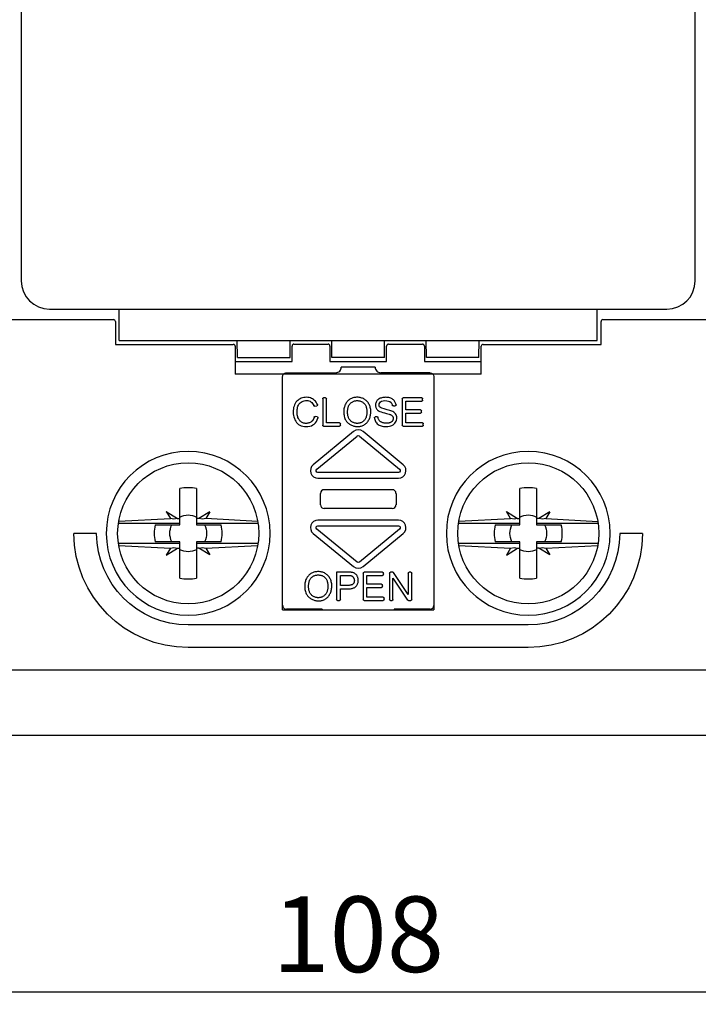
# Model space of a CAD drawing. Extents: x 1 to 256, y 18 to 154.
# Drawn here: x 184 to 220, y 30 to 82 of the extents above; entities that cross this region are included whole.
import ezdxf

# ---------------------------------------------------------------- set-up
doc = ezdxf.new("R2010")
doc.units = 0
doc.header["$MEASUREMENT"] = 0
doc.layers.get('DEFPOINTS').update_dxf_attribs({"linetype": 'CONTINUOUS'})
doc.layers.add('KOTY', color=1, linetype='CONTINUOUS')
doc.layers.add('OBRYS', color=5, linetype='CONTINUOUS')
doc.styles.get("Standard").update_dxf_attribs({"font": 'arial.ttf'})
doc.dimstyles.get("Standard").update_dxf_attribs({"dimtxt": 0.18, "dimasz": 0.18, "dimexe": 0.18, "dimexo": 0.0625, "dimgap": 0.09, "dimtad": 0, "dimtih": 1, "dimtoh": 1, "dimdec": 4, "dimzin": 0, "dimtxsty": 'STANDARD', "dimcen": 0.09, "dimazin": 3, "dimtfac": 1, "dimtdec": 4, "dimtofl": 0, "dimtmove": 0, "dimatfit": 3, "dimtolj": 1, "dimtzin": 0})

# ---------------------------------------------------------------- blocks, each defined once
blk = doc.blocks.new('*D0')
at = {"layer": 'DEFPOINTS', "color": 0}
for p in [(148.177, 44.511), (256.177, 44.511), (256.177, 30.75)]:
    blk.add_point(p, dxfattribs=at)
at = {"layer": 'KOTY', "color": 0}
for p, q in [((148.177, 44.448), (148.177, 30.57)), ((256.177, 44.448), (256.177, 30.57)), ((152.177, 30.75), (252.177, 30.75))]:
    blk.add_line(p, q, dxfattribs=at)
for points in [[(152.177, 31.417), (152.177, 30.084), (148.177, 30.75)], [(252.177, 30.084), (252.177, 31.417), (256.177, 30.75)]]:
    blk.add_solid(points, dxfattribs=at)
at = {"layer": 'KOTY', "color": 0, "insert": (202.177, 33.792), "char_height": 4, "attachment_point": 5}
blk.add_mtext('\\A1;108', dxfattribs=at)

msp = doc.modelspace()

# ---------------------------------------------------------------- linework, layer by layer
at = {"layer": 'OBRYS'}
for p, q in [((184.342, 110.246), (184.342, 68.376)), ((220.012, 68.376), (220.012, 110.246)), ((185.842, 66.876), (218.512, 66.876)), ((189.527, 65.211), (189.527, 66.876)), ((214.827, 65.211), (214.827, 66.876)), ((179.132, 66.324), (189.222, 66.324)), ((189.322, 66.224), (189.322, 65.014)), ((215.032, 65.014), (215.032, 66.224)), ((215.132, 66.324), (225.222, 66.324)), ((189.527, 65.211), (214.827, 65.211)), ((195.785, 64.311), (195.777, 65.211)), ((198.569, 64.311), (198.577, 65.211)), ((200.785, 64.311), (200.777, 65.211)), ((203.569, 64.311), (203.577, 65.211)), ((205.785, 64.311), (205.777, 65.211)), ((208.569, 64.311), (208.577, 65.211)), ((189.322, 65.014), (195.567, 65.014)), ((195.667, 64.914), (195.667, 63.435)), ((198.677, 64.11), (198.677, 64.925)), ((198.777, 65.025), (200.578, 65.025)), ((200.678, 64.925), (200.678, 64.11)), ((203.677, 64.11), (203.677, 64.925)), ((203.777, 65.025), (205.578, 65.025)), ((205.678, 64.925), (205.678, 64.11)), ((208.687, 63.435), (208.687, 64.914)), ((208.787, 65.014), (215.032, 65.014)), ((195.667, 64.11), (198.678, 64.11)), ((195.785, 64.311), (198.569, 64.311)), ((200.677, 64.11), (203.678, 64.11)), ((203.569, 64.311), (200.785, 64.311)), ((205.677, 64.11), (208.687, 64.11)), ((208.569, 64.311), (205.785, 64.311)), ((208.687, 63.435), (195.667, 63.435)), ((192.735, 55.453), (192.735, 57.385)), ((193.619, 57.383), (193.619, 55.453)), ((210.735, 55.453), (210.735, 57.385)), ((211.619, 57.383), (211.619, 55.453)), ((189.5, 55.65), (192.244, 55.795)), ((192.018, 56.17), (192.244, 55.795)), ((192.018, 56.17), (192.614, 55.801)), ((192.424, 55.764), (192.244, 55.795)), ((192.614, 55.801), (192.424, 55.764)), ((192.614, 55.801), (192.735, 55.802)), ((193.744, 55.8), (193.619, 55.801)), ((194.323, 56.157), (193.744, 55.8)), ((193.931, 55.764), (193.744, 55.8)), ((194.105, 55.794), (193.931, 55.764)), ((194.323, 56.157), (194.105, 55.794)), ((196.855, 55.646), (194.105, 55.794)), ((207.5, 55.65), (210.244, 55.795)), ((210.244, 55.795), (210.018, 56.17)), ((210.018, 56.17), (210.614, 55.801)), ((210.424, 55.764), (210.244, 55.795)), ((210.614, 55.801), (210.424, 55.764)), ((210.614, 55.801), (210.735, 55.802)), ((211.744, 55.8), (211.619, 55.8)), ((212.323, 56.157), (211.744, 55.8)), ((211.931, 55.764), (211.744, 55.8)), ((212.105, 55.794), (211.931, 55.764)), ((212.323, 56.157), (212.105, 55.794)), ((212.105, 55.794), (214.855, 55.646)), ((192.735, 55.529), (189.481, 55.529)), ((191.43, 55.453), (192.735, 55.453)), ((196.874, 55.529), (193.619, 55.529)), ((193.619, 55.453), (194.925, 55.453)), ((210.735, 55.529), (207.481, 55.529)), ((209.43, 55.453), (210.735, 55.453)), ((214.874, 55.529), (211.619, 55.529)), ((211.619, 55.453), (212.925, 55.453)), ((188.333, 55.011), (187.133, 55.011)), ((217.222, 55.011), (216.022, 55.011)), ((189.481, 54.493), (192.735, 54.493)), ((189.5, 54.372), (192.244, 54.227)), ((192.735, 54.569), (191.43, 54.569)), ((192.244, 54.227), (192.018, 53.852)), ((192.018, 53.852), (192.614, 54.221)), ((192.244, 54.227), (192.424, 54.258)), ((192.424, 54.258), (192.614, 54.221)), ((192.614, 54.221), (192.735, 54.22)), ((192.735, 52.637), (192.735, 54.569)), ((193.619, 54.569), (193.619, 52.638)), ((194.925, 54.569), (193.619, 54.569)), ((193.619, 54.493), (196.874, 54.493)), ((193.744, 54.222), (193.619, 54.22)), ((193.744, 54.222), (193.931, 54.258)), ((194.323, 53.865), (193.744, 54.222)), ((193.931, 54.258), (194.105, 54.228)), ((194.105, 54.228), (196.855, 54.376)), ((194.105, 54.228), (194.323, 53.865)), ((207.481, 54.493), (210.735, 54.493)), ((207.5, 54.372), (210.244, 54.227)), ((210.735, 54.569), (209.43, 54.569)), ((210.244, 54.227), (210.018, 53.852)), ((210.018, 53.852), (210.614, 54.221)), ((210.244, 54.227), (210.424, 54.258)), ((210.424, 54.258), (210.614, 54.221)), ((210.614, 54.221), (210.735, 54.22)), ((210.735, 52.637), (210.735, 54.569)), ((211.619, 54.569), (211.619, 52.638)), ((212.925, 54.569), (211.619, 54.569)), ((211.619, 54.493), (214.874, 54.493)), ((211.744, 54.222), (211.619, 54.22)), ((211.744, 54.222), (211.931, 54.258)), ((212.323, 53.865), (211.744, 54.222)), ((211.931, 54.258), (212.105, 54.228)), ((212.105, 54.228), (214.855, 54.376)), ((212.105, 54.228), (212.323, 53.865)), ((200.277, 50.995), (200.277, 50.96)), ((204.077, 50.995), (204.077, 50.96)), ((211.177, 50.167), (193.177, 50.167)), ((211.177, 48.967), (193.177, 48.967)), ((256.177, 47.762), (148.177, 47.762)), ((255.977, 44.311), (148.377, 44.311))]:
    msp.add_line(p, q, dxfattribs=at)
at = {"layer": 'OBRYS', "linetype": 'CONTINUOUS'}
for p, q in [((203.077, 63.81), (201.277, 63.81)), ((198.177, 63.283), (198.177, 63.31)), ((198.177, 50.96), (198.177, 63.283)), ((198.377, 63.51), (200.987, 63.51)), ((205.977, 63.51), (203.367, 63.51)), ((206.177, 63.31), (206.177, 63.283)), ((206.177, 63.283), (206.177, 50.96)), ((200.296, 62.136), (200.296, 60.735)), ((200.445, 62.186), (200.346, 62.186)), ((200.495, 60.862), (200.495, 62.136)), ((204.502, 62.136), (204.502, 60.735)), ((205.536, 62.186), (204.551, 62.186)), ((205.586, 62.059), (205.586, 62.136)), ((199.883, 61.738), (199.981, 61.762)), ((204.037, 61.752), (204.131, 61.759)), ((204.7, 62.009), (205.536, 62.009)), ((204.7, 61.549), (204.7, 62.009)), ((205.48, 61.549), (204.7, 61.549)), ((205.53, 61.423), (205.53, 61.499)), ((200.01, 61.174), (199.91, 61.199)), ((203.173, 61.18), (203.081, 61.172)), ((204.7, 60.862), (204.7, 61.373)), ((204.7, 61.373), (205.48, 61.373)), ((200.346, 60.686), (201.184, 60.686)), ((201.184, 60.862), (200.495, 60.862)), ((201.234, 60.735), (201.234, 60.813)), ((204.551, 60.686), (205.571, 60.686)), ((205.571, 60.862), (204.7, 60.862)), ((205.621, 60.735), (205.621, 60.813)), ((201.923, 60.394), (199.794, 58.641)), ((199.985, 58.41), (202.114, 60.163)), ((202.241, 60.163), (204.37, 58.41)), ((204.561, 58.641), (202.432, 60.394)), ((204.306, 58.232), (200.048, 58.232)), ((200.048, 57.932), (204.306, 57.932)), ((200.177, 56.521), (200.177, 57.124)), ((200.378, 57.323), (203.977, 57.323)), ((204.177, 57.124), (204.177, 56.521)), ((203.977, 56.323), (200.378, 56.323)), ((204.306, 55.713), (200.048, 55.713)), ((200.048, 55.413), (204.306, 55.413)), ((199.794, 55.004), (201.923, 53.251)), ((202.114, 53.482), (199.985, 55.236)), ((204.37, 55.236), (202.241, 53.482)), ((202.432, 53.251), (204.561, 55.004)), ((201.035, 52.96), (201.035, 51.509)), ((201.234, 52.246), (201.234, 52.783)), ((202.437, 52.91), (202.437, 51.509)), ((203.471, 52.96), (202.487, 52.96)), ((202.635, 52.783), (203.471, 52.783)), ((202.635, 52.323), (202.635, 52.783)), ((203.521, 52.833), (203.521, 52.91)), ((203.828, 52.91), (203.828, 51.509)), ((204.005, 52.96), (203.878, 52.96)), ((204.018, 52.638), (204.791, 51.482)), ((204.018, 51.509), (204.018, 52.638)), ((204.82, 51.782), (204.047, 52.937)), ((204.82, 52.91), (204.82, 51.782)), ((204.96, 52.96), (204.87, 52.96)), ((205.01, 51.509), (205.01, 52.91)), ((203.415, 52.323), (202.635, 52.323)), ((202.635, 52.147), (203.415, 52.147)), ((202.635, 51.636), (202.635, 52.147)), ((203.465, 52.197), (203.465, 52.273)), ((201.234, 51.509), (201.234, 52.069)), ((203.506, 51.636), (202.635, 51.636)), ((198.177, 51.195), (198.177, 51.201)), ((201.085, 51.46), (201.184, 51.46)), ((202.487, 51.46), (203.506, 51.46)), ((203.556, 51.509), (203.556, 51.587)), ((203.878, 51.46), (203.969, 51.46)), ((204.833, 51.46), (204.96, 51.46)), ((206.177, 51.201), (206.177, 51.195)), ((198.177, 50.96), (206.177, 50.96)), ((200.277, 50.995), (198.377, 50.995)), ((205.977, 50.995), (204.077, 50.995))]:
    msp.add_line(p, q, dxfattribs=at)
at = {"layer": 'OBRYS', "linetype": 'CONTINUOUS', "elevation": 0}
for points in [[(200.016, 61.828), (199.988, 61.891), (199.953, 61.949), (199.914, 62.002), (199.869, 62.049), (199.819, 62.09), (199.765, 62.126), (199.707, 62.156), (199.645, 62.179), (199.58, 62.196), (199.513, 62.207), (199.442, 62.211), (199.37, 62.208), (199.297, 62.198), (199.227, 62.181), (199.16, 62.158), (199.097, 62.128), (199.037, 62.091), (198.981, 62.048), (198.93, 62), (198.884, 61.945), (198.844, 61.886), (198.809, 61.821), (198.78, 61.75), (198.758, 61.675), (198.744, 61.595), (198.736, 61.512), (198.734, 61.426), (198.74, 61.34), (198.752, 61.253), (198.771, 61.169), (198.797, 61.087), (198.829, 61.01), (198.867, 60.94), (198.912, 60.877), (198.964, 60.821), (199.022, 60.774), (199.087, 60.734), (199.159, 60.703), (199.241, 60.679), (199.33, 60.665), (199.424, 60.659), (199.519, 60.664), (199.61, 60.68), (199.696, 60.707), (199.775, 60.747), (199.846, 60.798), (199.908, 60.86), (199.963, 60.933), (200.009, 61.017), (200.045, 61.11)], [(199.705, 60.926), (199.675, 60.904), (199.642, 60.884), (199.607, 60.867), (199.57, 60.854), (199.532, 60.843), (199.492, 60.836), (199.452, 60.832), (199.411, 60.831), (199.369, 60.833), (199.328, 60.839), (199.288, 60.849), (199.248, 60.861), (199.21, 60.878), (199.174, 60.898), (199.14, 60.922), (199.108, 60.949), (199.079, 60.98), (199.053, 61.014), (199.029, 61.052), (199.008, 61.092), (198.989, 61.136), (198.973, 61.182), (198.96, 61.231), (198.95, 61.282), (198.943, 61.336), (198.94, 61.392), (198.939, 61.45), (198.941, 61.509), (198.948, 61.568), (198.958, 61.626), (198.972, 61.683), (198.99, 61.738), (199.013, 61.791), (199.04, 61.84), (199.073, 61.886), (199.111, 61.927), (199.154, 61.962), (199.203, 61.991), (199.258, 62.014), (199.319, 62.03), (199.383, 62.039), (199.448, 62.041), (199.511, 62.036), (199.572, 62.023), (199.627, 62.003), (199.677, 61.974), (199.721, 61.936), (199.761, 61.89), (199.795, 61.835), (199.824, 61.769)], [(202.786, 61.768), (202.768, 61.812), (202.746, 61.854), (202.723, 61.895), (202.697, 61.933), (202.668, 61.97), (202.637, 62.004), (202.605, 62.036), (202.57, 62.066), (202.533, 62.093), (202.494, 62.117), (202.454, 62.139), (202.412, 62.158), (202.368, 62.174), (202.323, 62.188), (202.277, 62.198), (202.229, 62.206), (202.182, 62.21), (202.133, 62.212), (202.085, 62.211), (202.038, 62.207), (201.99, 62.201), (201.944, 62.192), (201.9, 62.18), (201.856, 62.166), (201.815, 62.149), (201.776, 62.129), (201.738, 62.106), (201.701, 62.081), (201.666, 62.054), (201.633, 62.024), (201.601, 61.991), (201.572, 61.956), (201.545, 61.919), (201.52, 61.88), (201.497, 61.839), (201.477, 61.795), (201.46, 61.75), (201.445, 61.702), (201.433, 61.652), (201.423, 61.6), (201.416, 61.547), (201.412, 61.491), (201.41, 61.435), (201.412, 61.378), (201.417, 61.32), (201.425, 61.263), (201.437, 61.206), (201.453, 61.15), (201.472, 61.095), (201.495, 61.042)], [(201.766, 61.897), (201.793, 61.921), (201.822, 61.943), (201.853, 61.962), (201.884, 61.98), (201.916, 61.995), (201.95, 62.007), (201.984, 62.018), (202.018, 62.026), (202.053, 62.031), (202.088, 62.035), (202.123, 62.036), (202.158, 62.035), (202.193, 62.032), (202.228, 62.027), (202.262, 62.019), (202.295, 62.009), (202.328, 61.997), (202.359, 61.983), (202.39, 61.967), (202.419, 61.948), (202.447, 61.927), (202.473, 61.904), (202.497, 61.879), (202.52, 61.852), (202.541, 61.823), (202.559, 61.791), (202.576, 61.757), (202.59, 61.721), (202.603, 61.683), (202.614, 61.643), (202.623, 61.602), (202.63, 61.56), (202.635, 61.517), (202.638, 61.474), (202.639, 61.431), (202.638, 61.388), (202.636, 61.345), (202.631, 61.303), (202.624, 61.263), (202.616, 61.224), (202.605, 61.187), (202.593, 61.151), (202.579, 61.118), (202.563, 61.086), (202.546, 61.056), (202.527, 61.027), (202.506, 61.001), (202.483, 60.976), (202.459, 60.952), (202.433, 60.931)], [(204.177, 61.816), (204.168, 61.858), (204.157, 61.899), (204.141, 61.937), (204.122, 61.974), (204.1, 62.009), (204.074, 62.041), (204.045, 62.071), (204.012, 62.099), (203.977, 62.123), (203.938, 62.145), (203.896, 62.164), (203.85, 62.18), (203.802, 62.192), (203.752, 62.201), (203.7, 62.207), (203.646, 62.21), (203.592, 62.209), (203.539, 62.206), (203.486, 62.199), (203.434, 62.188), (203.385, 62.174), (203.338, 62.157), (203.294, 62.137), (203.254, 62.112), (203.219, 62.085), (203.188, 62.054), (203.161, 62.02), (203.138, 61.984), (203.12, 61.946), (203.106, 61.907), (203.096, 61.866), (203.091, 61.825), (203.09, 61.784), (203.094, 61.744), (203.102, 61.704), (203.114, 61.666), (203.131, 61.63), (203.152, 61.596), (203.175, 61.565), (203.203, 61.536), (203.237, 61.509), (203.278, 61.483), (203.33, 61.458), (203.394, 61.434), (203.476, 61.408), (203.571, 61.381), (203.666, 61.356), (203.753, 61.334), (203.821, 61.316), (203.859, 61.305)], [(203.115, 60.898), (203.149, 60.852), (203.187, 60.812), (203.23, 60.776), (203.278, 60.745), (203.331, 60.719), (203.389, 60.698), (203.452, 60.681), (203.522, 60.669), (203.597, 60.661), (203.674, 60.659), (203.752, 60.664), (203.827, 60.675), (203.898, 60.694), (203.963, 60.722), (204.021, 60.757), (204.072, 60.799), (204.116, 60.846), (204.153, 60.897), (204.182, 60.951), (204.203, 61.008), (204.217, 61.066), (204.222, 61.124), (204.218, 61.181), (204.206, 61.235), (204.185, 61.287), (204.156, 61.334), (204.118, 61.378), (204.071, 61.417), (204.016, 61.453), (203.948, 61.485), (203.852, 61.517), (203.714, 61.553), (203.55, 61.593), (203.425, 61.632), (203.348, 61.67), (203.306, 61.712), (203.286, 61.759), (203.281, 61.813), (203.289, 61.868), (203.313, 61.919), (203.354, 61.963), (203.413, 61.998), (203.49, 62.023), (203.586, 62.035), (203.69, 62.033), (203.78, 62.015), (203.855, 61.982), (203.914, 61.933), (203.957, 61.87), (203.984, 61.791)], [(199.883, 61.738), (199.881, 61.738), (199.88, 61.738), (199.878, 61.738), (199.877, 61.737), (199.875, 61.737), (199.874, 61.737), (199.873, 61.737), (199.871, 61.737), (199.87, 61.737), (199.868, 61.737), (199.867, 61.737), (199.865, 61.737), (199.864, 61.738), (199.863, 61.738), (199.861, 61.738), (199.86, 61.738), (199.858, 61.739), (199.857, 61.739), (199.856, 61.74), (199.854, 61.74), (199.853, 61.741), (199.852, 61.741), (199.85, 61.742), (199.849, 61.742), (199.848, 61.743), (199.846, 61.744), (199.845, 61.744), (199.844, 61.745), (199.843, 61.746), (199.842, 61.747), (199.841, 61.748), (199.839, 61.748), (199.838, 61.749), (199.837, 61.75), (199.836, 61.751), (199.835, 61.752), (199.834, 61.753), (199.833, 61.754), (199.832, 61.756), (199.831, 61.757), (199.831, 61.758), (199.83, 61.759), (199.829, 61.76), (199.828, 61.761), (199.828, 61.763), (199.827, 61.764), (199.826, 61.765), (199.826, 61.766), (199.825, 61.768), (199.824, 61.769)], [(200.016, 61.828), (200.017, 61.827), (200.017, 61.825), (200.018, 61.823), (200.018, 61.822), (200.018, 61.82), (200.019, 61.818), (200.019, 61.817), (200.019, 61.815), (200.019, 61.813), (200.019, 61.812), (200.019, 61.81), (200.019, 61.808), (200.019, 61.806), (200.019, 61.805), (200.019, 61.803), (200.019, 61.801), (200.018, 61.8), (200.018, 61.798), (200.017, 61.796), (200.017, 61.795), (200.016, 61.793), (200.016, 61.792), (200.015, 61.79), (200.014, 61.788), (200.014, 61.787), (200.013, 61.785), (200.012, 61.784), (200.011, 61.783), (200.01, 61.781), (200.009, 61.78), (200.008, 61.778), (200.007, 61.777), (200.006, 61.776), (200.004, 61.775), (200.003, 61.773), (200.002, 61.772), (200.001, 61.771), (199.999, 61.77), (199.998, 61.769), (199.996, 61.768), (199.995, 61.767), (199.994, 61.767), (199.992, 61.766), (199.99, 61.765), (199.989, 61.764), (199.987, 61.764), (199.986, 61.763), (199.984, 61.763), (199.983, 61.762), (199.981, 61.762)], [(201.495, 61.042), (201.515, 61.004), (201.538, 60.968), (201.562, 60.934), (201.589, 60.902), (201.618, 60.871), (201.649, 60.843), (201.682, 60.816), (201.717, 60.791), (201.753, 60.768), (201.79, 60.748), (201.829, 60.729), (201.869, 60.713), (201.91, 60.699), (201.951, 60.687), (201.994, 60.677), (202.037, 60.67), (202.08, 60.666), (202.124, 60.663), (202.168, 60.664), (202.212, 60.666), (202.255, 60.672), (202.299, 60.68), (202.342, 60.691), (202.385, 60.705), (202.426, 60.721), (202.467, 60.741), (202.506, 60.763), (202.543, 60.789), (202.578, 60.817), (202.612, 60.847), (202.643, 60.881), (202.673, 60.916), (202.7, 60.954), (202.725, 60.993), (202.748, 61.034), (202.769, 61.077), (202.787, 61.122), (202.803, 61.168), (202.816, 61.215), (202.827, 61.263), (202.836, 61.312), (202.842, 61.362), (202.845, 61.412), (202.845, 61.463), (202.843, 61.514), (202.837, 61.565), (202.829, 61.616), (202.818, 61.667), (202.804, 61.717), (202.786, 61.768)], [(202.433, 60.931), (202.406, 60.911), (202.378, 60.894), (202.349, 60.878), (202.319, 60.865), (202.288, 60.854), (202.256, 60.845), (202.224, 60.838), (202.192, 60.834), (202.159, 60.831), (202.126, 60.831), (202.093, 60.832), (202.061, 60.835), (202.028, 60.841), (201.996, 60.848), (201.964, 60.858), (201.933, 60.869), (201.903, 60.883), (201.874, 60.898), (201.845, 60.915), (201.818, 60.934), (201.792, 60.956), (201.768, 60.978), (201.745, 61.003), (201.723, 61.03), (201.704, 61.058), (201.686, 61.089), (201.671, 61.122), (201.657, 61.156), (201.646, 61.193), (201.636, 61.231), (201.628, 61.27), (201.622, 61.309), (201.618, 61.35), (201.616, 61.391), (201.615, 61.431), (201.615, 61.472), (201.618, 61.512), (201.621, 61.552), (201.626, 61.589), (201.632, 61.625), (201.64, 61.66), (201.649, 61.693), (201.659, 61.724), (201.67, 61.754), (201.683, 61.782), (201.697, 61.808), (201.712, 61.833), (201.729, 61.856), (201.747, 61.877), (201.766, 61.897)], [(204.037, 61.752), (204.036, 61.752), (204.034, 61.752), (204.033, 61.752), (204.031, 61.752), (204.03, 61.752), (204.028, 61.752), (204.027, 61.752), (204.026, 61.752), (204.024, 61.753), (204.023, 61.753), (204.021, 61.753), (204.02, 61.754), (204.019, 61.754), (204.017, 61.754), (204.016, 61.755), (204.015, 61.755), (204.013, 61.756), (204.012, 61.757), (204.011, 61.757), (204.009, 61.758), (204.008, 61.759), (204.007, 61.759), (204.006, 61.76), (204.004, 61.761), (204.003, 61.762), (204.002, 61.763), (204.001, 61.764), (204, 61.764), (203.999, 61.765), (203.998, 61.766), (203.997, 61.767), (203.996, 61.769), (203.995, 61.77), (203.994, 61.771), (203.993, 61.772), (203.992, 61.773), (203.992, 61.774), (203.991, 61.775), (203.99, 61.777), (203.989, 61.778), (203.989, 61.779), (203.988, 61.78), (203.987, 61.782), (203.987, 61.783), (203.986, 61.784), (203.986, 61.786), (203.985, 61.787), (203.985, 61.789), (203.985, 61.79), (203.984, 61.791)], [(204.177, 61.816), (204.177, 61.815), (204.177, 61.813), (204.177, 61.811), (204.177, 61.81), (204.177, 61.808), (204.177, 61.806), (204.177, 61.805), (204.177, 61.803), (204.177, 61.802), (204.176, 61.8), (204.176, 61.798), (204.176, 61.797), (204.175, 61.795), (204.175, 61.794), (204.174, 61.792), (204.174, 61.791), (204.173, 61.789), (204.172, 61.788), (204.172, 61.786), (204.171, 61.785), (204.17, 61.783), (204.169, 61.782), (204.168, 61.78), (204.167, 61.779), (204.166, 61.778), (204.165, 61.777), (204.164, 61.775), (204.163, 61.774), (204.162, 61.773), (204.161, 61.772), (204.159, 61.771), (204.158, 61.77), (204.157, 61.769), (204.155, 61.768), (204.154, 61.767), (204.153, 61.766), (204.151, 61.765), (204.15, 61.764), (204.148, 61.764), (204.147, 61.763), (204.145, 61.762), (204.144, 61.762), (204.142, 61.761), (204.141, 61.761), (204.139, 61.76), (204.138, 61.76), (204.136, 61.76), (204.134, 61.76), (204.133, 61.759), (204.131, 61.759)], [(199.849, 61.165), (199.848, 61.158), (199.846, 61.152), (199.844, 61.146), (199.842, 61.14), (199.84, 61.134), (199.838, 61.129), (199.836, 61.123), (199.834, 61.117), (199.832, 61.111), (199.83, 61.106), (199.827, 61.1), (199.825, 61.094), (199.823, 61.089), (199.82, 61.084), (199.818, 61.078), (199.815, 61.073), (199.813, 61.068), (199.81, 61.062), (199.808, 61.057), (199.805, 61.052), (199.802, 61.047), (199.8, 61.042), (199.797, 61.037), (199.794, 61.032), (199.791, 61.028), (199.788, 61.023), (199.785, 61.018), (199.782, 61.014), (199.779, 61.009), (199.776, 61.005), (199.773, 61), (199.77, 60.996), (199.767, 60.991), (199.763, 60.987), (199.76, 60.983), (199.757, 60.979), (199.753, 60.975), (199.75, 60.97), (199.746, 60.966), (199.743, 60.963), (199.739, 60.959), (199.736, 60.955), (199.732, 60.951), (199.728, 60.947), (199.724, 60.944), (199.721, 60.94), (199.717, 60.936), (199.713, 60.933), (199.709, 60.93), (199.705, 60.926)], [(199.849, 61.165), (199.85, 61.166), (199.85, 61.168), (199.851, 61.169), (199.851, 61.17), (199.852, 61.172), (199.853, 61.173), (199.853, 61.175), (199.854, 61.176), (199.855, 61.177), (199.856, 61.179), (199.857, 61.18), (199.858, 61.181), (199.859, 61.182), (199.86, 61.183), (199.861, 61.185), (199.862, 61.186), (199.863, 61.187), (199.864, 61.188), (199.865, 61.189), (199.866, 61.19), (199.867, 61.191), (199.869, 61.192), (199.87, 61.193), (199.871, 61.193), (199.872, 61.194), (199.874, 61.195), (199.875, 61.196), (199.877, 61.196), (199.878, 61.197), (199.879, 61.198), (199.881, 61.198), (199.882, 61.199), (199.884, 61.199), (199.885, 61.199), (199.887, 61.2), (199.888, 61.2), (199.89, 61.2), (199.891, 61.201), (199.893, 61.201), (199.894, 61.201), (199.896, 61.201), (199.897, 61.201), (199.899, 61.201), (199.901, 61.201), (199.902, 61.201), (199.904, 61.201), (199.905, 61.2), (199.907, 61.2), (199.908, 61.2), (199.91, 61.199)], [(200.01, 61.174), (200.012, 61.174), (200.013, 61.173), (200.015, 61.173), (200.016, 61.172), (200.018, 61.171), (200.019, 61.171), (200.021, 61.17), (200.022, 61.169), (200.023, 61.168), (200.025, 61.168), (200.026, 61.167), (200.027, 61.166), (200.029, 61.165), (200.03, 61.164), (200.031, 61.163), (200.032, 61.161), (200.034, 61.16), (200.035, 61.159), (200.036, 61.158), (200.037, 61.157), (200.038, 61.155), (200.039, 61.154), (200.04, 61.153), (200.041, 61.151), (200.041, 61.15), (200.042, 61.148), (200.043, 61.147), (200.043, 61.145), (200.044, 61.144), (200.045, 61.142), (200.045, 61.141), (200.046, 61.139), (200.046, 61.138), (200.046, 61.136), (200.047, 61.135), (200.047, 61.133), (200.047, 61.131), (200.047, 61.13), (200.048, 61.128), (200.048, 61.127), (200.048, 61.125), (200.048, 61.123), (200.047, 61.122), (200.047, 61.12), (200.047, 61.118), (200.047, 61.117), (200.047, 61.115), (200.046, 61.114), (200.046, 61.112), (200.045, 61.11)], [(203.036, 61.116), (203.036, 61.118), (203.036, 61.119), (203.036, 61.121), (203.036, 61.123), (203.036, 61.124), (203.036, 61.126), (203.036, 61.127), (203.036, 61.129), (203.036, 61.131), (203.037, 61.132), (203.037, 61.134), (203.037, 61.135), (203.038, 61.137), (203.038, 61.138), (203.039, 61.14), (203.039, 61.141), (203.04, 61.143), (203.041, 61.144), (203.041, 61.146), (203.042, 61.147), (203.043, 61.148), (203.044, 61.15), (203.045, 61.151), (203.046, 61.152), (203.047, 61.154), (203.048, 61.155), (203.049, 61.156), (203.05, 61.157), (203.051, 61.158), (203.052, 61.159), (203.053, 61.16), (203.055, 61.161), (203.056, 61.162), (203.057, 61.163), (203.059, 61.164), (203.06, 61.165), (203.061, 61.166), (203.063, 61.167), (203.064, 61.167), (203.066, 61.168), (203.067, 61.169), (203.069, 61.169), (203.07, 61.17), (203.072, 61.17), (203.073, 61.17), (203.075, 61.171), (203.076, 61.171), (203.078, 61.171), (203.08, 61.172), (203.081, 61.172)], [(203.036, 61.116), (203.036, 61.112), (203.037, 61.107), (203.038, 61.102), (203.038, 61.097), (203.039, 61.092), (203.04, 61.088), (203.041, 61.083), (203.042, 61.078), (203.043, 61.074), (203.044, 61.069), (203.045, 61.065), (203.046, 61.06), (203.047, 61.055), (203.048, 61.051), (203.049, 61.046), (203.05, 61.042), (203.051, 61.037), (203.053, 61.033), (203.054, 61.028), (203.055, 61.024), (203.057, 61.019), (203.058, 61.015), (203.06, 61.01), (203.061, 61.006), (203.063, 61.002), (203.064, 60.997), (203.066, 60.993), (203.068, 60.989), (203.069, 60.984), (203.071, 60.98), (203.073, 60.976), (203.075, 60.971), (203.077, 60.967), (203.079, 60.963), (203.08, 60.959), (203.082, 60.955), (203.085, 60.95), (203.087, 60.946), (203.089, 60.942), (203.091, 60.938), (203.093, 60.934), (203.095, 60.93), (203.098, 60.926), (203.1, 60.922), (203.102, 60.918), (203.105, 60.914), (203.107, 60.91), (203.11, 60.906), (203.112, 60.902), (203.115, 60.898)], [(203.173, 61.18), (203.174, 61.18), (203.176, 61.18), (203.177, 61.18), (203.179, 61.18), (203.18, 61.18), (203.182, 61.18), (203.183, 61.18), (203.185, 61.18), (203.186, 61.179), (203.187, 61.179), (203.189, 61.179), (203.19, 61.178), (203.192, 61.178), (203.193, 61.178), (203.195, 61.177), (203.196, 61.176), (203.197, 61.176), (203.199, 61.175), (203.2, 61.175), (203.201, 61.174), (203.202, 61.173), (203.204, 61.173), (203.205, 61.172), (203.206, 61.171), (203.207, 61.17), (203.209, 61.169), (203.21, 61.168), (203.211, 61.167), (203.212, 61.166), (203.213, 61.165), (203.214, 61.164), (203.215, 61.163), (203.216, 61.162), (203.217, 61.161), (203.218, 61.16), (203.218, 61.158), (203.219, 61.157), (203.22, 61.156), (203.221, 61.155), (203.221, 61.153), (203.222, 61.152), (203.223, 61.151), (203.223, 61.149), (203.224, 61.148), (203.224, 61.147), (203.225, 61.145), (203.225, 61.144), (203.226, 61.142), (203.226, 61.141), (203.226, 61.139)], [(203.859, 61.305), (203.887, 61.293), (203.912, 61.28), (203.935, 61.265), (203.955, 61.249), (203.973, 61.232), (203.989, 61.214), (204.002, 61.195), (204.013, 61.176), (204.022, 61.156), (204.028, 61.135), (204.032, 61.115), (204.034, 61.094), (204.033, 61.073), (204.031, 61.052), (204.025, 61.031), (204.018, 61.011), (204.008, 60.991), (203.996, 60.972), (203.982, 60.954), (203.966, 60.936), (203.947, 60.92), (203.926, 60.904), (203.903, 60.89), (203.878, 60.878), (203.85, 60.867), (203.821, 60.858), (203.789, 60.85), (203.756, 60.845), (203.722, 60.841), (203.688, 60.839), (203.653, 60.839), (203.617, 60.841), (203.582, 60.844), (203.548, 60.849), (203.514, 60.856), (203.481, 60.865), (203.45, 60.876), (203.42, 60.888), (203.393, 60.902), (203.368, 60.917), (203.345, 60.933), (203.324, 60.95), (203.305, 60.969), (203.289, 60.989), (203.274, 61.01), (203.261, 61.033), (203.25, 61.057), (203.241, 61.083), (203.233, 61.11), (203.226, 61.139)], [(200.721, 52.542), (200.703, 52.586), (200.682, 52.628), (200.658, 52.669), (200.632, 52.707), (200.603, 52.744), (200.573, 52.778), (200.54, 52.81), (200.505, 52.84), (200.468, 52.867), (200.429, 52.891), (200.389, 52.913), (200.347, 52.932), (200.303, 52.948), (200.258, 52.962), (200.212, 52.972), (200.165, 52.98), (200.117, 52.984), (200.069, 52.986), (200.02, 52.985), (199.973, 52.981), (199.926, 52.975), (199.88, 52.966), (199.835, 52.954), (199.792, 52.94), (199.75, 52.923), (199.711, 52.903), (199.673, 52.88), (199.636, 52.855), (199.601, 52.828), (199.568, 52.798), (199.537, 52.765), (199.507, 52.73), (199.48, 52.693), (199.455, 52.654), (199.432, 52.613), (199.412, 52.569), (199.395, 52.524), (199.38, 52.476), (199.368, 52.426), (199.358, 52.374), (199.351, 52.321), (199.347, 52.265), (199.345, 52.209), (199.347, 52.152), (199.352, 52.094), (199.36, 52.037), (199.372, 51.98), (199.388, 51.924), (199.407, 51.869), (199.431, 51.816)], [(200.368, 51.705), (200.341, 51.685), (200.313, 51.668), (200.284, 51.652), (200.254, 51.639), (200.223, 51.628), (200.191, 51.619), (200.159, 51.612), (200.127, 51.608), (200.094, 51.605), (200.061, 51.605), (200.029, 51.606), (199.996, 51.609), (199.963, 51.615), (199.931, 51.622), (199.9, 51.632), (199.869, 51.643), (199.838, 51.657), (199.809, 51.672), (199.781, 51.689), (199.753, 51.708), (199.727, 51.729), (199.703, 51.752), (199.68, 51.777), (199.659, 51.804), (199.639, 51.832), (199.622, 51.863), (199.606, 51.896), (199.593, 51.93), (199.581, 51.967), (199.571, 52.005), (199.564, 52.044), (199.558, 52.083), (199.553, 52.124), (199.551, 52.165), (199.55, 52.205), (199.551, 52.246), (199.553, 52.286), (199.556, 52.326), (199.561, 52.363), (199.568, 52.399), (199.575, 52.434), (199.584, 52.467), (199.594, 52.498), (199.606, 52.528), (199.618, 52.556), (199.632, 52.582), (199.648, 52.607), (199.664, 52.63), (199.682, 52.651), (199.701, 52.671)], [(199.701, 52.671), (199.729, 52.695), (199.758, 52.717), (199.788, 52.736), (199.819, 52.754), (199.852, 52.769), (199.885, 52.781), (199.919, 52.792), (199.953, 52.8), (199.988, 52.805), (200.023, 52.809), (200.058, 52.81), (200.093, 52.809), (200.128, 52.806), (200.163, 52.801), (200.197, 52.793), (200.23, 52.783), (200.263, 52.771), (200.294, 52.757), (200.325, 52.741), (200.354, 52.722), (200.382, 52.701), (200.408, 52.678), (200.433, 52.653), (200.455, 52.626), (200.476, 52.597), (200.494, 52.565), (200.511, 52.531), (200.526, 52.495), (200.538, 52.456), (200.549, 52.417), (200.558, 52.376), (200.565, 52.334), (200.57, 52.291), (200.573, 52.248), (200.574, 52.205), (200.573, 52.162), (200.571, 52.119), (200.566, 52.077), (200.559, 52.037), (200.551, 51.998), (200.541, 51.961), (200.528, 51.925), (200.514, 51.892), (200.498, 51.86), (200.481, 51.83), (200.462, 51.801), (200.441, 51.775), (200.418, 51.75), (200.394, 51.726), (200.368, 51.705)], [(201.829, 52.945), (201.819, 52.947), (201.809, 52.949), (201.798, 52.95), (201.787, 52.952), (201.776, 52.953), (201.763, 52.954), (201.751, 52.955), (201.738, 52.956), (201.725, 52.957), (201.711, 52.958), (201.697, 52.959), (201.683, 52.959), (201.668, 52.96), (201.653, 52.961), (201.638, 52.961), (201.622, 52.962), (201.606, 52.962), (201.59, 52.962), (201.574, 52.963), (201.557, 52.963), (201.54, 52.963), (201.523, 52.963), (201.506, 52.963), (201.489, 52.963), (201.472, 52.963), (201.454, 52.963), (201.436, 52.963), (201.419, 52.963), (201.401, 52.963), (201.383, 52.963), (201.365, 52.963), (201.347, 52.963), (201.329, 52.962), (201.311, 52.962), (201.293, 52.962), (201.275, 52.962), (201.257, 52.962), (201.239, 52.961), (201.221, 52.961), (201.204, 52.961), (201.186, 52.961), (201.169, 52.96), (201.151, 52.96), (201.134, 52.96), (201.117, 52.96), (201.1, 52.96), (201.084, 52.96), (201.067, 52.96), (201.051, 52.96), (201.035, 52.96)], [(201.234, 52.069), (201.288, 52.069), (201.344, 52.068), (201.4, 52.068), (201.456, 52.067), (201.512, 52.067), (201.567, 52.067), (201.621, 52.068), (201.674, 52.071), (201.725, 52.074), (201.773, 52.079), (201.818, 52.086), (201.861, 52.095), (201.9, 52.106), (201.935, 52.119), (201.968, 52.135), (201.998, 52.152), (202.025, 52.171), (202.049, 52.192), (202.071, 52.215), (202.091, 52.238), (202.108, 52.263), (202.123, 52.289), (202.136, 52.317), (202.148, 52.344), (202.158, 52.373), (202.166, 52.403), (202.172, 52.433), (202.176, 52.464), (202.179, 52.496), (202.179, 52.528), (202.178, 52.56), (202.175, 52.592), (202.169, 52.624), (202.162, 52.654), (202.153, 52.685), (202.142, 52.713), (202.129, 52.741), (202.114, 52.767), (202.098, 52.791), (202.081, 52.814), (202.062, 52.834), (202.042, 52.853), (202.021, 52.87), (201.998, 52.886), (201.974, 52.899), (201.948, 52.912), (201.921, 52.922), (201.892, 52.931), (201.862, 52.939), (201.829, 52.945)], [(201.234, 52.783), (201.246, 52.783), (201.258, 52.783), (201.27, 52.783), (201.283, 52.783), (201.296, 52.783), (201.309, 52.783), (201.322, 52.783), (201.335, 52.783), (201.348, 52.783), (201.362, 52.783), (201.375, 52.783), (201.389, 52.783), (201.402, 52.783), (201.416, 52.784), (201.43, 52.784), (201.443, 52.784), (201.457, 52.784), (201.47, 52.784), (201.484, 52.784), (201.497, 52.784), (201.511, 52.784), (201.524, 52.784), (201.537, 52.784), (201.55, 52.784), (201.563, 52.784), (201.576, 52.784), (201.589, 52.783), (201.601, 52.783), (201.614, 52.783), (201.626, 52.783), (201.638, 52.783), (201.649, 52.782), (201.661, 52.782), (201.672, 52.782), (201.683, 52.781), (201.693, 52.781), (201.704, 52.78), (201.714, 52.78), (201.723, 52.779), (201.732, 52.779), (201.741, 52.778), (201.75, 52.777), (201.758, 52.776), (201.766, 52.776), (201.773, 52.775), (201.78, 52.774), (201.786, 52.773), (201.792, 52.772), (201.797, 52.77), (201.802, 52.769)], [(201.802, 52.769), (201.821, 52.763), (201.839, 52.755), (201.856, 52.745), (201.872, 52.734), (201.887, 52.721), (201.9, 52.707), (201.913, 52.692), (201.924, 52.676), (201.934, 52.658), (201.943, 52.64), (201.951, 52.622), (201.958, 52.602), (201.963, 52.583), (201.967, 52.563), (201.97, 52.542), (201.972, 52.522), (201.972, 52.501), (201.971, 52.481), (201.969, 52.461), (201.966, 52.442), (201.961, 52.423), (201.955, 52.404), (201.947, 52.387), (201.938, 52.37), (201.928, 52.354), (201.915, 52.34), (201.901, 52.326), (201.886, 52.315), (201.868, 52.304), (201.849, 52.294), (201.828, 52.286), (201.805, 52.278), (201.781, 52.272), (201.756, 52.266), (201.729, 52.261), (201.702, 52.257), (201.673, 52.254), (201.643, 52.251), (201.612, 52.249), (201.58, 52.248), (201.548, 52.247), (201.515, 52.246), (201.481, 52.245), (201.447, 52.245), (201.412, 52.245), (201.377, 52.245), (201.341, 52.246), (201.305, 52.246), (201.27, 52.246), (201.234, 52.246)], [(199.431, 51.816), (199.45, 51.778), (199.473, 51.742), (199.498, 51.708), (199.524, 51.676), (199.554, 51.645), (199.585, 51.617), (199.617, 51.59), (199.652, 51.565), (199.688, 51.542), (199.725, 51.522), (199.764, 51.503), (199.804, 51.487), (199.845, 51.473), (199.887, 51.461), (199.929, 51.451), (199.972, 51.444), (200.015, 51.44), (200.059, 51.437), (200.103, 51.438), (200.147, 51.44), (200.191, 51.446), (200.234, 51.454), (200.277, 51.465), (200.32, 51.479), (200.362, 51.495), (200.402, 51.515), (200.441, 51.537), (200.478, 51.563), (200.514, 51.591), (200.547, 51.621), (200.578, 51.655), (200.608, 51.69), (200.635, 51.728), (200.66, 51.767), (200.683, 51.808), (200.704, 51.851), (200.722, 51.896), (200.738, 51.942), (200.751, 51.989), (200.762, 52.037), (200.771, 52.086), (200.777, 52.136), (200.78, 52.186), (200.78, 52.237), (200.778, 52.288), (200.772, 52.339), (200.764, 52.39), (200.753, 52.441), (200.739, 52.491), (200.721, 52.542)]]:
    msp.add_lwpolyline(points, dxfattribs=at)
at = {"layer": 'OBRYS', "extrusion": (-2.1e-15, 0, -1)}
for centre in [(-193.177, 55.011), (-211.177, 55.011)]:
    msp.add_circle(centre, 4.336, dxfattribs=at)
at = {"layer": 'OBRYS'}
for centre in [(193.177, 55.011), (211.177, 55.011)]:
    msp.add_circle(centre, 3.733, dxfattribs=at)
for centre, radius, start, end in [((185.842, 68.376), 1.5, 180, 270), ((218.512, 68.376), 1.5, 270, 0), ((189.222, 66.224), 0.1, 0, 90), ((215.132, 66.224), 0.1, 90, 180), ((195.567, 64.914), 0.1, 0, 90), ((198.777, 64.925), 0.1, 90, 180), ((200.578, 64.925), 0.1, 0.0007, 90), ((203.777, 64.925), 0.1, 90, 180.0007), ((205.578, 64.925), 0.1, 359.9991, 90), ((208.787, 64.914), 0.1, 90, 180), ((193.177, 55.011), 2.415, 79.4472, 100.5474), ((211.177, 55.011), 2.415, 79.4472, 100.5474), ((193.177, 55.011), 1.802, 165.8035, 194.1964), ((193.177, 55.011), 1.802, 345.8035, 14.1966), ((211.177, 55.011), 1.802, 165.8036, 194.1964), ((211.177, 55.011), 1.802, 345.8035, 14.1966), ((193.174, 54.974), 2.378, 259.3665, 280.7936), ((211.174, 54.974), 2.378, 259.3684, 280.7916), ((198.377, 51.195), 0.2, 178.2634, 269.9701), ((205.977, 51.195), 0.2, 270.0116, 359.9993)]:
    msp.add_arc(centre, radius, start, end, dxfattribs=at)
at = {"layer": 'OBRYS', "linetype": 'CONTINUOUS'}
for centre, radius, start, end in [((200.987, 63.8), 0.29, 270.0265, 1.8719), ((203.367, 63.8), 0.29, 178.0811, 269.9768), ((202.177, 60.086), 0.4, 50.5284, 129.4716), ((200.048, 58.332), 0.4, 129.4716, 270), ((204.306, 58.332), 0.4, 270, 50.5284), ((200.048, 55.313), 0.4, 90, 230.5284), ((204.306, 55.313), 0.4, 309.4716, 90), ((202.177, 53.56), 0.4, 230.5284, 309.4716)]:
    msp.add_arc(centre, radius, start, end, dxfattribs=at)
at = {"layer": 'OBRYS', "linetype": 'CONTINUOUS', "extrusion": (0, 0, -1)}
for centre, start, end in [((-202.177, 60.086), 50.5284, 129.4716), ((-200.048, 58.332), 270, 50.5284), ((-204.306, 58.332), 129.4716, 270), ((-200.048, 55.313), 309.4716, 90), ((-204.306, 55.313), 90, 230.5284), ((-202.177, 53.56), 230.5284, 309.4716)]:
    msp.add_arc(centre, 0.1, start, end, dxfattribs=at)
at = {"layer": 'OBRYS', "extrusion": (-2.1e-15, 0, -1)}
for centre, radius, start, end in [((-193.177, 55.011), 0.971, 62.9194, 117.0806), ((-211.177, 55.011), 0.971, 62.9194, 117.0806), ((-193.177, 55.011), 0.971, 0, 27.0806), ((-193.177, 55.011), 0.971, 152.9194, 207.0806), ((-211.177, 55.011), 0.971, 0, 27.0806), ((-211.177, 55.011), 0.971, 152.9194, 207.0806), ((-193.177, 55.011), 6.044, 270, 0), ((-193.177, 55.011), 0.971, 332.9194, 0), ((-211.177, 55.011), 0.971, 332.9194, 0), ((-211.177, 55.011), 6.044, 180, 270), ((-193.177, 55.011), 0.971, 242.9194, 297.0806), ((-211.177, 55.011), 0.971, 242.9194, 297.0806)]:
    msp.add_arc(centre, radius, start, end, dxfattribs=at)
at = {"layer": 'OBRYS', "extrusion": (0, 0, -1)}
for centre, start, end in [((-193.177, 55.011), 270, 0), ((-211.177, 55.011), 180, 270)]:
    msp.add_arc(centre, 4.844, start, end, dxfattribs=at)
at = {"layer": 'OBRYS', "linetype": 'CONTINUOUS', "extrusion": (0, 0, -1)}
for centre, major_axis, ratio, start_param, end_param in [((198.377, 63.31), (0, -0.2), 0.999962, 1.570796, 3.141593), ((205.977, 63.31), (0, -0.2), 0.999962, 3.141593, 4.712389), ((200.346, 62.135), (-0.0355, 0.0355), 0.997265, 5.499157, 7.067214), ((200.445, 62.135), (0.0355, 0.0355), 0.997265, 5.499157, 7.067214), ((204.552, 62.135), (-0.0355, 0.0355), 0.997265, 5.499157, 7.067214), ((205.536, 62.135), (0.0355, 0.0355), 0.997265, 5.499157, 7.067214), ((205.536, 62.059), (0.0355, -0.0355), 0.997265, 5.499157, 7.067214), ((205.48, 61.499), (0.0355, 0.0355), 0.997265, 5.499157, 7.067214), ((205.48, 61.423), (0.0355, -0.0355), 0.997265, 5.499157, 7.067214), ((200.346, 60.736), (-0.0355, -0.0355), 0.997265, 5.499157, 7.067214), ((201.184, 60.812), (0.0355, 0.0355), 0.997265, 5.499157, 7.067214), ((201.184, 60.736), (0.0355, -0.0355), 0.997265, 5.499157, 7.067214), ((204.552, 60.736), (-0.0355, -0.0355), 0.997265, 5.499157, 7.067214), ((205.571, 60.812), (0.0355, 0.0355), 0.997265, 5.499157, 7.067214), ((205.571, 60.736), (0.0355, -0.0355), 0.997265, 5.499157, 7.067214), ((202.487, 52.909), (-0.0355, 0.0355), 0.997265, 5.499157, 7.067214), ((203.471, 52.909), (0.0355, 0.0355), 0.997265, 5.499157, 7.067214), ((203.471, 52.833), (0.0355, -0.0355), 0.997265, 5.499157, 7.067214), ((203.878, 52.909), (-0.0355, 0.0355), 0.997265, 5.499157, 7.067214), ((204.005, 52.909), (0.0236, 0.0442), 0.99824, 5.793309, 6.773062), ((204.87, 52.909), (-0.0355, 0.0355), 0.997265, 5.499157, 7.067214), ((204.96, 52.909), (0.0355, 0.0355), 0.997265, 5.499157, 7.067214), ((203.415, 52.273), (0.0355, 0.0355), 0.997265, 5.499157, 7.067214), ((203.415, 52.197), (0.0355, -0.0355), 0.997265, 5.499157, 7.067214), ((203.506, 51.586), (0.0355, 0.0355), 0.997265, 5.499157, 7.067214), ((201.085, 51.51), (-0.0355, -0.0355), 0.997265, 5.499157, 7.067214), ((201.184, 51.51), (0.0355, -0.0355), 0.997265, 5.499157, 7.067214), ((202.487, 51.51), (-0.0355, -0.0355), 0.997265, 5.499157, 7.067214), ((203.506, 51.51), (0.0355, -0.0355), 0.997265, 5.499157, 7.067214), ((203.878, 51.51), (-0.0355, -0.0355), 0.997265, 5.499157, 7.067214), ((203.968, 51.51), (0.0355, -0.0355), 0.997265, 5.499157, 7.067214), ((204.833, 51.51), (-0.0236, -0.0442), 0.998239, 5.793084, 6.773287), ((204.96, 51.51), (0.0355, -0.0355), 0.997265, 5.499157, 7.067214)]:
    msp.add_ellipse(centre, major_axis=major_axis, ratio=ratio, start_param=start_param, end_param=end_param, dxfattribs=at)
at = {"layer": 'OBRYS', "linetype": 'CONTINUOUS'}
for centre, major_axis, start_param, end_param in [((200.38, 57.122), (-0.189, 0.075), 5.096035, 6.654718), ((203.974, 57.122), (0.189, 0.075), 5.911653, 7.470336), ((200.38, 56.523), (-0.189, -0.075), 5.911653, 7.470336), ((203.974, 56.523), (0.189, -0.075), 5.096035, 6.654718)]:
    msp.add_ellipse(centre, major_axis=major_axis, ratio=0.982481, start_param=start_param, end_param=end_param, dxfattribs=at)

# ---------------------------------------------------------------- dimensions: what is measured, and where the dimension line sits
at = {"layer": 'KOTY'}
dim = msp.add_linear_dim(base=(256.177, 30.75), p1=(148.177, 44.511), p2=(256.177, 44.511), dimstyle='STANDARD', override={"dimtxt": 4, "dimasz": 4, "dimgap": 1, "dimtad": 1, "dimtih": 0, "dimdec": 0, "dimdsep": 44}, dxfattribs=at)
dim.commit()
dim.dimension.update_dxf_attribs({"geometry": '*D0', "text_midpoint": (202.177, 33.792)})

doc.saveas('drawing.dxf')
